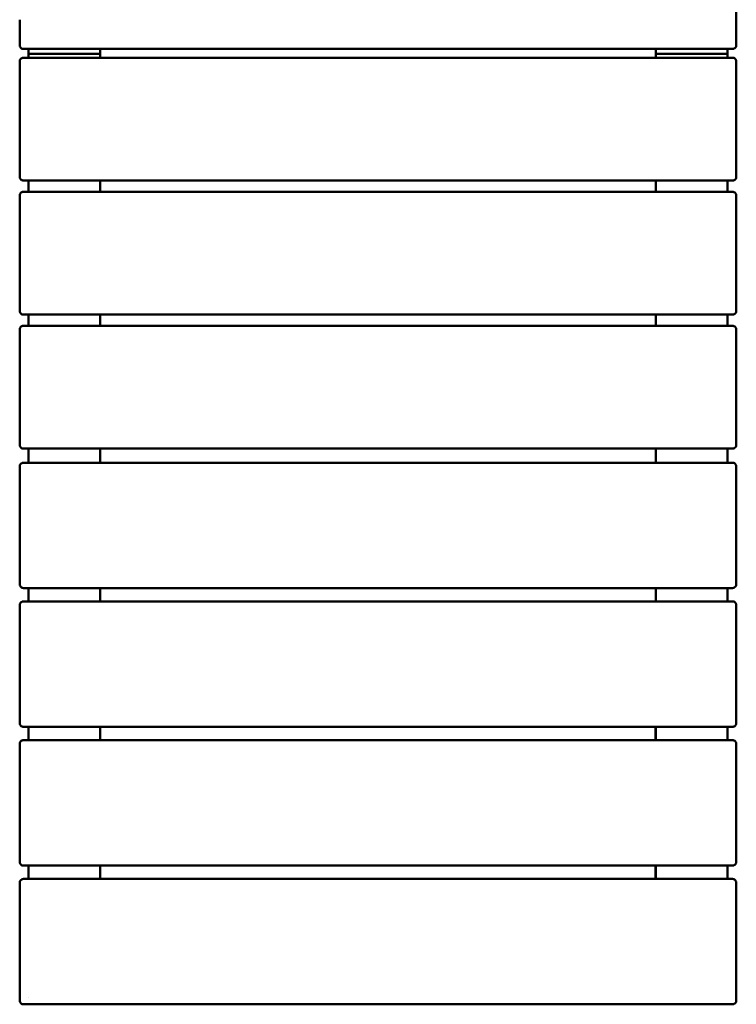
# Model space of a CAD drawing. Units: millimetres. Extents: x 81 to 341, y -281 to -17.
# Drawn here: x 112 to 174, y -281 to -196 of the extents above; entities that cross this region are included whole.
import ezdxf

# ---------------------------------------------------------------- set-up
doc = ezdxf.new("R2010")
doc.units = ezdxf.units.MM
doc.header["$MEASUREMENT"] = 0
doc.layers.add('Calque 1', color=7, linetype='Continuous', lineweight=0)

# ---------------------------------------------------------------- blocks, each defined once
blk = doc.blocks.new('Block_0')
at = {"layer": 'Calque 1', "color": 18, "lineweight": 50, "true_color": 0x000000}
for p, q in [((174.336, -197.583), (174.337, -192.098)), ((112.291, -197.473), (112.291, -197.582)), ((112.601, -198.256), (174.026, -198.256)), ((113.066, -198.256), (113.066, -199.017)), ((113.066, -199.017), (113.066, -198.256)), ((113.066, -198.673), (113.066, -198.256)), ((113.066, -198.256), (113.066, -199.017)), ((113.066, -199.017), (113.066, -198.673)), ((113.066, -198.673), (119.271, -198.673)), ((119.271, -198.256), (119.271, -198.673)), ((119.271, -198.673), (119.271, -199.017)), ((167.356, -198.256), (167.356, -199.017)), ((167.356, -199.017), (167.356, -198.256)), ((167.356, -198.673), (167.356, -198.256)), ((167.356, -198.256), (167.356, -199.017)), ((167.356, -199.017), (167.356, -198.673)), ((167.356, -198.673), (173.561, -198.673)), ((173.561, -198.256), (173.561, -198.673)), ((173.561, -198.673), (173.561, -199.017)), ((112.291, -199.41), (112.291, -199.369)), ((174.026, -199.017), (112.601, -199.017)), ((174.336, -207.739), (174.336, -200.247)), ((112.291, -200.929), (112.291, -208.421)), ((112.601, -209.651), (174.026, -209.651)), ((113.066, -209.651), (113.066, -210.629)), ((113.066, -210.629), (113.066, -209.651)), ((113.066, -209.651), (113.066, -210.629)), ((113.066, -210.629), (113.066, -209.651)), ((113.066, -210.629), (113.066, -209.651)), ((113.066, -209.651), (113.066, -210.629)), ((119.271, -209.651), (119.271, -210.629)), ((167.356, -209.651), (167.356, -210.629)), ((167.356, -210.629), (167.356, -209.651)), ((167.356, -209.651), (167.356, -210.629)), ((167.356, -210.629), (167.356, -209.651)), ((167.356, -210.629), (167.356, -209.651)), ((167.356, -209.651), (167.356, -210.629)), ((173.561, -209.651), (173.561, -210.629)), ((174.336, -209.299), (174.336, -209.258)), ((174.026, -210.629), (112.601, -210.629)), ((112.291, -211.021), (112.291, -210.981)), ((174.336, -219.35), (174.336, -211.859)), ((112.291, -212.541), (112.291, -220.033)), ((174.336, -220.91), (174.336, -220.87)), ((112.601, -221.263), (174.026, -221.263)), ((113.066, -221.263), (113.066, -222.24)), ((113.066, -222.24), (113.066, -221.263)), ((113.066, -222.24), (113.066, -221.263)), ((113.066, -221.263), (113.066, -222.24)), ((119.271, -221.263), (119.271, -222.24)), ((167.356, -221.263), (167.356, -222.241)), ((167.356, -222.241), (167.356, -221.263)), ((167.356, -222.241), (167.356, -221.263)), ((167.356, -221.263), (167.356, -222.241)), ((173.561, -221.263), (173.561, -222.241)), ((112.291, -222.633), (112.291, -222.593)), ((174.026, -222.241), (112.601, -222.24)), ((174.336, -230.962), (174.336, -223.471)), ((112.291, -224.153), (112.291, -231.644)), ((174.336, -232.522), (174.336, -232.482)), ((112.601, -232.874), (174.026, -232.874)), ((113.066, -232.874), (113.066, -232.959)), ((113.066, -234.093), (113.066, -232.874)), ((113.066, -232.874), (113.066, -234.093)), ((113.066, -233.199), (113.066, -234.093)), ((113.066, -234.093), (113.066, -233.199)), ((119.271, -233.199), (119.271, -234.093)), ((167.356, -232.874), (167.356, -232.959)), ((167.356, -234.093), (167.356, -232.874)), ((167.356, -232.874), (167.356, -234.093)), ((167.356, -233.2), (167.356, -234.093)), ((167.356, -234.093), (167.356, -233.2)), ((173.561, -233.2), (173.561, -234.093)), ((112.601, -234.093), (112.601, -234.093)), ((112.601, -234.093), (112.601, -234.093)), ((174.026, -234.093), (112.601, -234.093)), ((112.291, -235.644), (112.291, -243.4)), ((174.336, -243.4), (174.336, -235.644)), ((112.601, -244.951), (112.601, -244.951)), ((112.601, -244.951), (174.026, -244.951)), ((113.066, -246.114), (113.066, -244.951)), ((113.066, -244.951), (113.066, -246.114)), ((113.066, -244.951), (113.066, -246.114)), ((113.066, -246.114), (113.066, -244.951)), ((119.271, -244.951), (119.271, -246.114)), ((167.356, -246.114), (167.356, -244.951)), ((167.356, -244.951), (167.356, -246.114)), ((167.356, -244.951), (167.356, -246.114)), ((167.356, -246.114), (167.356, -244.951)), ((173.561, -244.951), (173.561, -246.114)), ((174.026, -244.951), (174.026, -244.951)), ((174.026, -244.951), (174.026, -244.951)), ((112.601, -246.114), (112.601, -246.114)), ((112.601, -246.114), (112.601, -246.114)), ((174.026, -246.114), (112.601, -246.114)), ((112.291, -247.665), (112.291, -255.421)), ((174.336, -255.421), (174.336, -247.666)), ((112.601, -256.972), (112.601, -256.972)), ((112.601, -256.972), (174.026, -256.972)), ((113.066, -258.136), (113.066, -256.972)), ((113.066, -256.972), (113.066, -258.136)), ((113.066, -256.972), (113.066, -258.136)), ((113.066, -258.136), (113.066, -256.972)), ((119.271, -256.972), (119.271, -258.136)), ((167.355, -258.136), (167.355, -256.972)), ((167.355, -256.972), (167.355, -258.136)), ((167.356, -256.972), (167.356, -258.136)), ((167.356, -258.136), (167.356, -256.972)), ((173.561, -256.972), (173.561, -258.136)), ((174.026, -256.972), (174.026, -256.972)), ((174.026, -256.972), (174.026, -256.972)), ((112.601, -258.136), (112.601, -258.136)), ((112.601, -258.136), (112.601, -258.136)), ((174.026, -258.136), (112.601, -258.136)), ((112.291, -259.687), (112.291, -267.442)), ((174.336, -267.443), (174.336, -259.687)), ((112.601, -268.994), (112.601, -268.994)), ((112.601, -268.994), (174.026, -268.994)), ((113.066, -270.157), (113.066, -268.994)), ((113.066, -268.994), (113.066, -270.157)), ((113.066, -268.994), (113.066, -270.157)), ((113.066, -270.157), (113.066, -268.994)), ((119.271, -268.994), (119.271, -270.157)), ((167.355, -270.157), (167.355, -268.994)), ((167.355, -268.994), (167.355, -270.157)), ((167.356, -268.994), (167.356, -270.157)), ((167.356, -270.157), (167.356, -268.994)), ((173.561, -268.994), (173.561, -270.157)), ((174.026, -268.994), (174.026, -268.994)), ((174.026, -268.994), (174.026, -268.994)), ((112.601, -270.157), (112.601, -270.157)), ((112.601, -270.157), (112.601, -270.157)), ((174.026, -270.157), (112.601, -270.157)), ((112.291, -271.708), (112.291, -279.464)), ((174.336, -279.464), (174.336, -271.708)), ((113.066, -280.394), (113.066, -280.394)), ((112.601, -281.015), (112.601, -281.015)), ((112.601, -281.015), (174.026, -281.015)), ((174.026, -281.015), (174.026, -281.015)), ((174.026, -281.015), (174.026, -281.015))]:
    blk.add_line(p, q, dxfattribs=at)
for points in [[(112.291, -195.718), (112.291, -196.203), (112.291, -196.988), (112.291, -197.473)], [(113.066, -233.199), (113.066, -233.09), (113.066, -232.981), (113.066, -232.874)], [(113.066, -233.199), (113.066, -233.118), (113.066, -233.037), (113.066, -232.959)], [(119.271, -233.199), (119.271, -233.09), (119.271, -232.981), (119.271, -232.874)], [(167.356, -233.2), (167.356, -233.09), (167.356, -232.981), (167.356, -232.874)], [(167.356, -233.2), (167.356, -233.118), (167.356, -233.037), (167.356, -232.959)], [(173.561, -233.2), (173.561, -233.09), (173.561, -232.981), (173.561, -232.874)]]:
    blk.add_open_spline(points, degree=3, dxfattribs=at)
for points, knots in [([(112.601, -198.256), (112.568, -198.256), (112.534, -198.25), (112.502, -198.24), (112.471, -198.229), (112.441, -198.213), (112.415, -198.194), (112.388, -198.174), (112.365, -198.149), (112.346, -198.122), (112.327, -198.095), (112.313, -198.065), (112.303, -198.033), (112.299, -198.017), (112.295, -198.001), (112.293, -197.985), (112.292, -197.977), (112.292, -197.969), (112.291, -197.961), (112.291, -197.957), (112.291, -197.954), (112.291, -197.951), (112.291, -197.951), (112.291, -197.95), (112.291, -197.95), (112.291, -197.95), (112.291, -197.949), (112.291, -197.949), (112.291, -197.949), (112.291, -197.948), (112.291, -197.948), (112.291, -197.948), (112.291, -197.947), (112.291, -197.947), (112.291, -197.947), (112.291, -197.947), (112.291, -197.946), (112.291, -197.946), (112.291, -197.946), (112.291, -197.946), (112.291, -197.946), (112.291, -197.945), (112.291, -197.945), (112.291, -197.944), (112.291, -197.942), (112.291, -197.938), (112.291, -197.929), (112.291, -197.909), (112.291, -197.881), (112.291, -197.839), (112.291, -197.775), (112.291, -197.694), (112.291, -197.66), (112.291, -197.623), (112.291, -197.582)], [0, 0, 0, 0, 1, 1, 1, 2, 2, 2, 3, 3, 3, 4, 4, 4, 5, 5, 5, 6, 6, 6, 7, 7, 7, 8, 8, 8, 9, 9, 9, 10, 10, 10, 11, 11, 11, 12, 12, 12, 13, 13, 13, 14, 14, 14, 15, 15, 15, 16, 16, 16, 17, 17, 17, 18, 18, 18, 18]), ([(174.336, -197.583), (174.336, -197.677), (174.336, -197.758), (174.336, -197.817), (174.336, -197.876), (174.336, -197.916), (174.336, -197.934), (174.336, -197.939), (174.336, -197.942), (174.336, -197.944), (174.336, -197.945), (174.336, -197.945), (174.336, -197.946), (174.336, -197.946), (174.336, -197.946), (174.336, -197.947), (174.336, -197.947), (174.336, -197.947), (174.336, -197.947), (174.336, -197.947), (174.336, -197.948), (174.336, -197.948), (174.336, -197.948), (174.336, -197.948), (174.336, -197.949), (174.336, -197.949), (174.336, -197.949), (174.336, -197.949), (174.336, -197.95), (174.336, -197.951), (174.336, -197.952), (174.336, -197.955), (174.336, -197.958), (174.336, -197.962), (174.336, -197.968), (174.335, -197.975), (174.334, -197.982), (174.332, -198.001), (174.328, -198.021), (174.322, -198.04), (174.312, -198.072), (174.296, -198.102), (174.277, -198.129), (174.257, -198.156), (174.233, -198.179), (174.206, -198.199), (174.18, -198.218), (174.149, -198.233), (174.118, -198.242), (174.088, -198.252), (174.057, -198.256), (174.026, -198.256)], [0, 0, 0, 0, 1, 1, 1, 2, 2, 2, 3, 3, 3, 4, 4, 4, 5, 5, 5, 6, 6, 6, 7, 7, 7, 8, 8, 8, 9, 9, 9, 10, 10, 10, 11, 11, 11, 12, 12, 12, 13, 13, 13, 14, 14, 14, 15, 15, 15, 16, 16, 16, 17, 17, 17, 17]), ([(112.291, -199.369), (112.291, -199.352), (112.291, -199.34), (112.291, -199.333), (112.291, -199.33), (112.291, -199.328), (112.291, -199.327), (112.291, -199.327), (112.291, -199.327), (112.291, -199.326), (112.291, -199.326), (112.291, -199.326), (112.291, -199.325), (112.291, -199.325), (112.291, -199.325), (112.291, -199.325), (112.291, -199.324), (112.291, -199.324), (112.291, -199.324), (112.291, -199.323), (112.291, -199.322), (112.291, -199.321), (112.291, -199.315), (112.291, -199.308), (112.292, -199.301), (112.292, -199.294), (112.293, -199.288), (112.294, -199.281), (112.297, -199.262), (112.302, -199.242), (112.309, -199.223), (112.32, -199.192), (112.336, -199.162), (112.357, -199.136), (112.377, -199.11), (112.402, -199.087), (112.429, -199.069), (112.457, -199.05), (112.488, -199.036), (112.52, -199.028), (112.546, -199.021), (112.574, -199.017), (112.601, -199.017)], [0, 0, 0, 0, 1, 1, 1, 2, 2, 2, 3, 3, 3, 4, 4, 4, 5, 5, 5, 6, 6, 6, 7, 7, 7, 8, 8, 8, 9, 9, 9, 10, 10, 10, 11, 11, 11, 12, 12, 12, 13, 13, 13, 14, 14, 14, 14]), ([(112.291, -200.929), (112.291, -200.8), (112.291, -200.663), (112.291, -200.529), (112.291, -200.397), (112.291, -200.266), (112.291, -200.144), (112.291, -200.021), (112.291, -199.906), (112.291, -199.805), (112.291, -199.705), (112.291, -199.617), (112.291, -199.548), (112.291, -199.487), (112.291, -199.44), (112.291, -199.41)], [0, 0, 0, 0, 1, 1, 1, 2, 2, 2, 3, 3, 3, 4, 4, 4, 5, 5, 5, 5]), ([(174.026, -199.017), (174.06, -199.017), (174.094, -199.023), (174.125, -199.033), (174.157, -199.044), (174.186, -199.06), (174.213, -199.08), (174.239, -199.099), (174.262, -199.124), (174.281, -199.151), (174.3, -199.178), (174.315, -199.208), (174.324, -199.24), (174.328, -199.256), (174.332, -199.272), (174.334, -199.288), (174.335, -199.296), (174.336, -199.304), (174.336, -199.313), (174.336, -199.316), (174.336, -199.319), (174.336, -199.322), (174.336, -199.322), (174.336, -199.323), (174.336, -199.323), (174.336, -199.324), (174.336, -199.324), (174.336, -199.324), (174.336, -199.325), (174.336, -199.325), (174.336, -199.325), (174.336, -199.326), (174.336, -199.326), (174.336, -199.326), (174.336, -199.326), (174.336, -199.327), (174.336, -199.327), (174.336, -199.327), (174.336, -199.327), (174.336, -199.327), (174.336, -199.328), (174.336, -199.328), (174.336, -199.328), (174.336, -199.33), (174.336, -199.332), (174.336, -199.335), (174.336, -199.345), (174.336, -199.364), (174.336, -199.392), (174.336, -199.434), (174.336, -199.498), (174.336, -199.579), (174.336, -199.658), (174.336, -199.756), (174.336, -199.864), (174.336, -199.98), (174.336, -200.111), (174.336, -200.247)], [0, 0, 0, 0, 1, 1, 1, 2, 2, 2, 3, 3, 3, 4, 4, 4, 5, 5, 5, 6, 6, 6, 7, 7, 7, 8, 8, 8, 9, 9, 9, 10, 10, 10, 11, 11, 11, 12, 12, 12, 13, 13, 13, 14, 14, 14, 15, 15, 15, 16, 16, 16, 17, 17, 17, 18, 18, 18, 19, 19, 19, 19]), ([(174.336, -207.739), (174.336, -207.868), (174.336, -208.005), (174.336, -208.139), (174.336, -208.27), (174.336, -208.402), (174.336, -208.524), (174.336, -208.647), (174.336, -208.762), (174.336, -208.863), (174.336, -208.963), (174.336, -209.051), (174.336, -209.12), (174.336, -209.181), (174.336, -209.228), (174.336, -209.258)], [0, 0, 0, 0, 1, 1, 1, 2, 2, 2, 3, 3, 3, 4, 4, 4, 5, 5, 5, 5]), ([(112.601, -209.651), (112.567, -209.651), (112.533, -209.645), (112.502, -209.634), (112.471, -209.624), (112.441, -209.608), (112.414, -209.588), (112.388, -209.569), (112.365, -209.544), (112.346, -209.517), (112.327, -209.49), (112.313, -209.459), (112.303, -209.428), (112.299, -209.412), (112.295, -209.396), (112.293, -209.38), (112.292, -209.372), (112.291, -209.364), (112.291, -209.355), (112.291, -209.352), (112.291, -209.349), (112.291, -209.346), (112.291, -209.346), (112.291, -209.345), (112.291, -209.345), (112.291, -209.344), (112.291, -209.344), (112.291, -209.344), (112.291, -209.343), (112.291, -209.343), (112.291, -209.343), (112.291, -209.342), (112.291, -209.342), (112.291, -209.342), (112.291, -209.342), (112.291, -209.341), (112.291, -209.341), (112.291, -209.341), (112.291, -209.341), (112.291, -209.341), (112.291, -209.34), (112.291, -209.34), (112.291, -209.34), (112.291, -209.338), (112.291, -209.336), (112.291, -209.333), (112.291, -209.323), (112.291, -209.304), (112.291, -209.276), (112.291, -209.234), (112.291, -209.17), (112.291, -209.089), (112.291, -209.01), (112.291, -208.912), (112.291, -208.804), (112.291, -208.688), (112.291, -208.557), (112.291, -208.421)], [0, 0, 0, 0, 1, 1, 1, 2, 2, 2, 3, 3, 3, 4, 4, 4, 5, 5, 5, 6, 6, 6, 7, 7, 7, 8, 8, 8, 9, 9, 9, 10, 10, 10, 11, 11, 11, 12, 12, 12, 13, 13, 13, 14, 14, 14, 15, 15, 15, 16, 16, 16, 17, 17, 17, 18, 18, 18, 19, 19, 19, 19]), ([(174.336, -209.299), (174.336, -209.316), (174.336, -209.328), (174.336, -209.335), (174.336, -209.338), (174.336, -209.34), (174.336, -209.341), (174.336, -209.341), (174.336, -209.341), (174.336, -209.342), (174.336, -209.342), (174.336, -209.342), (174.336, -209.343), (174.336, -209.343), (174.336, -209.343), (174.336, -209.343), (174.336, -209.344), (174.336, -209.344), (174.336, -209.344), (174.336, -209.345), (174.336, -209.346), (174.336, -209.347), (174.336, -209.353), (174.336, -209.36), (174.335, -209.367), (174.335, -209.374), (174.334, -209.38), (174.333, -209.387), (174.33, -209.406), (174.325, -209.426), (174.318, -209.445), (174.307, -209.476), (174.291, -209.506), (174.27, -209.532), (174.25, -209.558), (174.225, -209.581), (174.198, -209.599), (174.17, -209.618), (174.139, -209.631), (174.108, -209.64), (174.081, -209.647), (174.053, -209.651), (174.026, -209.651)], [0, 0, 0, 0, 1, 1, 1, 2, 2, 2, 3, 3, 3, 4, 4, 4, 5, 5, 5, 6, 6, 6, 7, 7, 7, 8, 8, 8, 9, 9, 9, 10, 10, 10, 11, 11, 11, 12, 12, 12, 13, 13, 13, 14, 14, 14, 14]), ([(112.291, -210.981), (112.291, -210.964), (112.291, -210.952), (112.291, -210.945), (112.291, -210.942), (112.291, -210.94), (112.291, -210.939), (112.291, -210.939), (112.291, -210.939), (112.291, -210.938), (112.291, -210.938), (112.291, -210.937), (112.291, -210.937), (112.291, -210.937), (112.291, -210.937), (112.291, -210.936), (112.291, -210.936), (112.291, -210.936), (112.291, -210.935), (112.291, -210.935), (112.291, -210.934), (112.291, -210.933), (112.291, -210.926), (112.291, -210.919), (112.292, -210.913), (112.292, -210.906), (112.293, -210.9), (112.294, -210.893), (112.297, -210.873), (112.302, -210.854), (112.309, -210.835), (112.32, -210.804), (112.336, -210.774), (112.357, -210.747), (112.377, -210.721), (112.402, -210.699), (112.43, -210.68), (112.457, -210.662), (112.488, -210.648), (112.52, -210.64), (112.546, -210.632), (112.574, -210.629), (112.601, -210.629)], [0, 0, 0, 0, 1, 1, 1, 2, 2, 2, 3, 3, 3, 4, 4, 4, 5, 5, 5, 6, 6, 6, 7, 7, 7, 8, 8, 8, 9, 9, 9, 10, 10, 10, 11, 11, 11, 12, 12, 12, 13, 13, 13, 14, 14, 14, 14]), ([(174.026, -210.629), (174.06, -210.629), (174.094, -210.634), (174.125, -210.645), (174.157, -210.656), (174.186, -210.672), (174.213, -210.691), (174.239, -210.711), (174.262, -210.736), (174.281, -210.763), (174.3, -210.79), (174.315, -210.82), (174.324, -210.852), (174.328, -210.867), (174.332, -210.884), (174.334, -210.9), (174.335, -210.908), (174.336, -210.916), (174.336, -210.924), (174.336, -210.927), (174.336, -210.931), (174.336, -210.934), (174.336, -210.934), (174.336, -210.934), (174.336, -210.935), (174.336, -210.935), (174.336, -210.936), (174.336, -210.936), (174.336, -210.936), (174.336, -210.937), (174.336, -210.937), (174.336, -210.937), (174.336, -210.938), (174.336, -210.938), (174.336, -210.938), (174.336, -210.938), (174.336, -210.938), (174.336, -210.939), (174.336, -210.939), (174.336, -210.939), (174.336, -210.939), (174.336, -210.94), (174.336, -210.94), (174.336, -210.941), (174.336, -210.943), (174.336, -210.947), (174.336, -210.956), (174.336, -210.976), (174.336, -211.004), (174.336, -211.046), (174.336, -211.11), (174.336, -211.19), (174.336, -211.27), (174.336, -211.368), (174.336, -211.476), (174.336, -211.592), (174.336, -211.723), (174.336, -211.859)], [0, 0, 0, 0, 1, 1, 1, 2, 2, 2, 3, 3, 3, 4, 4, 4, 5, 5, 5, 6, 6, 6, 7, 7, 7, 8, 8, 8, 9, 9, 9, 10, 10, 10, 11, 11, 11, 12, 12, 12, 13, 13, 13, 14, 14, 14, 15, 15, 15, 16, 16, 16, 17, 17, 17, 18, 18, 18, 19, 19, 19, 19]), ([(112.291, -212.541), (112.291, -212.412), (112.291, -212.275), (112.291, -212.141), (112.291, -212.009), (112.291, -211.877), (112.291, -211.755), (112.291, -211.633), (112.291, -211.517), (112.291, -211.417), (112.291, -211.316), (112.291, -211.229), (112.291, -211.16), (112.291, -211.099), (112.291, -211.052), (112.291, -211.021)], [0, 0, 0, 0, 1, 1, 1, 2, 2, 2, 3, 3, 3, 4, 4, 4, 5, 5, 5, 5]), ([(112.601, -221.263), (112.567, -221.263), (112.534, -221.257), (112.502, -221.246), (112.471, -221.236), (112.441, -221.22), (112.414, -221.2), (112.388, -221.18), (112.365, -221.156), (112.346, -221.129), (112.327, -221.102), (112.313, -221.071), (112.303, -221.04), (112.299, -221.024), (112.295, -221.008), (112.293, -220.992), (112.292, -220.983), (112.292, -220.975), (112.291, -220.967), (112.291, -220.964), (112.291, -220.961), (112.291, -220.958), (112.291, -220.957), (112.291, -220.957), (112.291, -220.957), (112.291, -220.956), (112.291, -220.956), (112.291, -220.955), (112.291, -220.955), (112.291, -220.955), (112.291, -220.955), (112.291, -220.954), (112.291, -220.954), (112.291, -220.954), (112.291, -220.953), (112.291, -220.953), (112.291, -220.953), (112.291, -220.953), (112.291, -220.953), (112.291, -220.952), (112.291, -220.952), (112.291, -220.952), (112.291, -220.951), (112.291, -220.95), (112.291, -220.948), (112.291, -220.945), (112.291, -220.935), (112.291, -220.916), (112.291, -220.888), (112.291, -220.845), (112.291, -220.781), (112.291, -220.701), (112.291, -220.621), (112.291, -220.524), (112.291, -220.415), (112.291, -220.3), (112.291, -220.168), (112.291, -220.033)], [0, 0, 0, 0, 1, 1, 1, 2, 2, 2, 3, 3, 3, 4, 4, 4, 5, 5, 5, 6, 6, 6, 7, 7, 7, 8, 8, 8, 9, 9, 9, 10, 10, 10, 11, 11, 11, 12, 12, 12, 13, 13, 13, 14, 14, 14, 15, 15, 15, 16, 16, 16, 17, 17, 17, 18, 18, 18, 19, 19, 19, 19]), ([(174.336, -219.35), (174.336, -219.48), (174.336, -219.617), (174.336, -219.751), (174.336, -219.882), (174.336, -220.014), (174.336, -220.136), (174.336, -220.258), (174.336, -220.374), (174.336, -220.474), (174.336, -220.575), (174.336, -220.663), (174.336, -220.731), (174.336, -220.792), (174.336, -220.84), (174.336, -220.87)], [0, 0, 0, 0, 1, 1, 1, 2, 2, 2, 3, 3, 3, 4, 4, 4, 5, 5, 5, 5]), ([(174.336, -220.91), (174.336, -220.927), (174.336, -220.94), (174.336, -220.946), (174.336, -220.95), (174.336, -220.951), (174.336, -220.953), (174.336, -220.953), (174.336, -220.953), (174.336, -220.954), (174.336, -220.954), (174.336, -220.954), (174.336, -220.954), (174.336, -220.955), (174.336, -220.955), (174.336, -220.955), (174.336, -220.955), (174.336, -220.956), (174.336, -220.956), (174.336, -220.957), (174.336, -220.958), (174.336, -220.959), (174.336, -220.965), (174.336, -220.972), (174.335, -220.979), (174.335, -220.985), (174.334, -220.992), (174.333, -220.998), (174.33, -221.018), (174.325, -221.038), (174.318, -221.056), (174.307, -221.088), (174.291, -221.118), (174.27, -221.144), (174.25, -221.17), (174.225, -221.193), (174.198, -221.211), (174.17, -221.229), (174.139, -221.243), (174.108, -221.252), (174.081, -221.259), (174.053, -221.263), (174.026, -221.263)], [0, 0, 0, 0, 1, 1, 1, 2, 2, 2, 3, 3, 3, 4, 4, 4, 5, 5, 5, 6, 6, 6, 7, 7, 7, 8, 8, 8, 9, 9, 9, 10, 10, 10, 11, 11, 11, 12, 12, 12, 13, 13, 13, 14, 14, 14, 14]), ([(112.291, -222.593), (112.291, -222.576), (112.291, -222.564), (112.291, -222.557), (112.291, -222.554), (112.291, -222.552), (112.291, -222.551), (112.291, -222.55), (112.291, -222.55), (112.291, -222.55), (112.291, -222.549), (112.291, -222.549), (112.291, -222.549), (112.291, -222.548), (112.291, -222.548), (112.291, -222.548), (112.291, -222.548), (112.291, -222.547), (112.291, -222.547), (112.291, -222.546), (112.291, -222.545), (112.291, -222.545), (112.291, -222.538), (112.291, -222.531), (112.292, -222.524), (112.292, -222.518), (112.293, -222.511), (112.294, -222.505), (112.297, -222.485), (112.302, -222.465), (112.309, -222.447), (112.32, -222.415), (112.336, -222.385), (112.357, -222.359), (112.377, -222.333), (112.402, -222.31), (112.43, -222.292), (112.457, -222.274), (112.488, -222.26), (112.52, -222.251), (112.546, -222.244), (112.574, -222.24), (112.601, -222.24)], [0, 0, 0, 0, 1, 1, 1, 2, 2, 2, 3, 3, 3, 4, 4, 4, 5, 5, 5, 6, 6, 6, 7, 7, 7, 8, 8, 8, 9, 9, 9, 10, 10, 10, 11, 11, 11, 12, 12, 12, 13, 13, 13, 14, 14, 14, 14]), ([(174.026, -222.241), (174.06, -222.241), (174.094, -222.246), (174.125, -222.257), (174.157, -222.267), (174.186, -222.283), (174.213, -222.303), (174.239, -222.323), (174.262, -222.347), (174.281, -222.374), (174.3, -222.401), (174.315, -222.432), (174.324, -222.464), (174.328, -222.479), (174.332, -222.495), (174.334, -222.511), (174.335, -222.52), (174.336, -222.528), (174.336, -222.536), (174.336, -222.539), (174.336, -222.542), (174.336, -222.545), (174.336, -222.546), (174.336, -222.546), (174.336, -222.547), (174.336, -222.547), (174.336, -222.547), (174.336, -222.548), (174.336, -222.548), (174.336, -222.548), (174.336, -222.549), (174.336, -222.549), (174.336, -222.549), (174.336, -222.549), (174.336, -222.55), (174.336, -222.55), (174.336, -222.55), (174.336, -222.55), (174.336, -222.551), (174.336, -222.551), (174.336, -222.551), (174.336, -222.551), (174.336, -222.552), (174.336, -222.553), (174.336, -222.555), (174.336, -222.558), (174.336, -222.568), (174.336, -222.587), (174.336, -222.615), (174.336, -222.658), (174.336, -222.722), (174.336, -222.802), (174.336, -222.882), (174.336, -222.979), (174.336, -223.088), (174.336, -223.204), (174.336, -223.335), (174.336, -223.471)], [0, 0, 0, 0, 1, 1, 1, 2, 2, 2, 3, 3, 3, 4, 4, 4, 5, 5, 5, 6, 6, 6, 7, 7, 7, 8, 8, 8, 9, 9, 9, 10, 10, 10, 11, 11, 11, 12, 12, 12, 13, 13, 13, 14, 14, 14, 15, 15, 15, 16, 16, 16, 17, 17, 17, 18, 18, 18, 19, 19, 19, 19]), ([(112.291, -224.153), (112.291, -224.023), (112.291, -223.886), (112.291, -223.752), (112.291, -223.621), (112.291, -223.489), (112.291, -223.367), (112.291, -223.245), (112.291, -223.129), (112.291, -223.029), (112.291, -222.928), (112.291, -222.84), (112.291, -222.772), (112.291, -222.711), (112.291, -222.663), (112.291, -222.633)], [0, 0, 0, 0, 1, 1, 1, 2, 2, 2, 3, 3, 3, 4, 4, 4, 5, 5, 5, 5]), ([(174.336, -230.962), (174.336, -231.092), (174.336, -231.229), (174.336, -231.362), (174.336, -231.494), (174.336, -231.626), (174.336, -231.748), (174.336, -231.87), (174.336, -231.986), (174.336, -232.086), (174.336, -232.187), (174.336, -232.274), (174.336, -232.343), (174.336, -232.404), (174.336, -232.451), (174.336, -232.482)], [0, 0, 0, 0, 1, 1, 1, 2, 2, 2, 3, 3, 3, 4, 4, 4, 5, 5, 5, 5]), ([(112.601, -232.874), (112.567, -232.874), (112.534, -232.869), (112.502, -232.858), (112.471, -232.847), (112.441, -232.832), (112.414, -232.812), (112.388, -232.792), (112.365, -232.768), (112.346, -232.74), (112.327, -232.713), (112.313, -232.683), (112.303, -232.651), (112.299, -232.636), (112.295, -232.62), (112.293, -232.603), (112.292, -232.595), (112.292, -232.587), (112.291, -232.579), (112.291, -232.576), (112.291, -232.573), (112.291, -232.57), (112.291, -232.569), (112.291, -232.569), (112.291, -232.568), (112.291, -232.568), (112.291, -232.568), (112.291, -232.567), (112.291, -232.567), (112.291, -232.567), (112.291, -232.566), (112.291, -232.566), (112.291, -232.566), (112.291, -232.565), (112.291, -232.565), (112.291, -232.565), (112.291, -232.565), (112.291, -232.564), (112.291, -232.564), (112.291, -232.564), (112.291, -232.564), (112.291, -232.564), (112.291, -232.563), (112.291, -232.562), (112.291, -232.56), (112.291, -232.556), (112.291, -232.547), (112.291, -232.527), (112.291, -232.499), (112.291, -232.457), (112.291, -232.393), (112.291, -232.313), (112.291, -232.233), (112.291, -232.135), (112.291, -232.027), (112.291, -231.911), (112.291, -231.78), (112.291, -231.644)], [0, 0, 0, 0, 1, 1, 1, 2, 2, 2, 3, 3, 3, 4, 4, 4, 5, 5, 5, 6, 6, 6, 7, 7, 7, 8, 8, 8, 9, 9, 9, 10, 10, 10, 11, 11, 11, 12, 12, 12, 13, 13, 13, 14, 14, 14, 15, 15, 15, 16, 16, 16, 17, 17, 17, 18, 18, 18, 19, 19, 19, 19]), ([(174.336, -232.522), (174.336, -232.539), (174.336, -232.551), (174.336, -232.558), (174.336, -232.561), (174.336, -232.563), (174.336, -232.564), (174.336, -232.564), (174.336, -232.564), (174.336, -232.565), (174.336, -232.565), (174.336, -232.566), (174.336, -232.566), (174.336, -232.566), (174.336, -232.567), (174.336, -232.567), (174.336, -232.567), (174.336, -232.567), (174.336, -232.568), (174.336, -232.569), (174.336, -232.569), (174.336, -232.57), (174.336, -232.577), (174.336, -232.584), (174.335, -232.59), (174.335, -232.597), (174.334, -232.604), (174.333, -232.61), (174.33, -232.63), (174.325, -232.649), (174.318, -232.668), (174.307, -232.7), (174.291, -232.729), (174.27, -232.756), (174.25, -232.782), (174.225, -232.805), (174.198, -232.823), (174.17, -232.841), (174.139, -232.855), (174.108, -232.864), (174.081, -232.871), (174.054, -232.874), (174.026, -232.874)], [0, 0, 0, 0, 1, 1, 1, 2, 2, 2, 3, 3, 3, 4, 4, 4, 5, 5, 5, 6, 6, 6, 7, 7, 7, 8, 8, 8, 9, 9, 9, 10, 10, 10, 11, 11, 11, 12, 12, 12, 13, 13, 13, 14, 14, 14, 14]), ([(112.291, -235.644), (112.291, -235.51), (112.291, -235.374), (112.291, -235.247), (112.291, -235.122), (112.291, -235.003), (112.291, -234.897), (112.291, -234.792), (112.291, -234.699), (112.291, -234.624), (112.291, -234.549), (112.291, -234.49), (112.291, -234.453), (112.291, -234.435), (112.291, -234.421), (112.291, -234.413), (112.291, -234.409), (112.291, -234.406), (112.291, -234.404), (112.291, -234.404), (112.291, -234.403), (112.291, -234.403), (112.291, -234.403), (112.291, -234.403), (112.291, -234.402), (112.291, -234.402), (112.291, -234.402), (112.291, -234.401), (112.291, -234.401), (112.291, -234.401), (112.291, -234.401), (112.291, -234.4), (112.291, -234.4), (112.291, -234.4), (112.291, -234.399), (112.291, -234.398), (112.291, -234.397), (112.291, -234.394), (112.291, -234.391), (112.291, -234.387), (112.292, -234.381), (112.292, -234.374), (112.293, -234.368), (112.295, -234.348), (112.299, -234.328), (112.305, -234.309), (112.315, -234.277), (112.331, -234.247), (112.351, -234.22), (112.37, -234.193), (112.394, -234.17), (112.421, -234.151), (112.448, -234.131), (112.478, -234.116), (112.509, -234.107), (112.539, -234.098), (112.57, -234.093), (112.601, -234.093)], [0, 0, 0, 0, 1, 1, 1, 2, 2, 2, 3, 3, 3, 4, 4, 4, 5, 5, 5, 6, 6, 6, 7, 7, 7, 8, 8, 8, 9, 9, 9, 10, 10, 10, 11, 11, 11, 12, 12, 12, 13, 13, 13, 14, 14, 14, 15, 15, 15, 16, 16, 16, 17, 17, 17, 18, 18, 18, 19, 19, 19, 19]), ([(174.026, -234.093), (174.06, -234.093), (174.094, -234.099), (174.125, -234.109), (174.157, -234.12), (174.186, -234.136), (174.213, -234.156), (174.239, -234.175), (174.262, -234.2), (174.281, -234.227), (174.3, -234.254), (174.315, -234.284), (174.324, -234.316), (174.328, -234.332), (174.332, -234.348), (174.334, -234.364), (174.335, -234.372), (174.336, -234.38), (174.336, -234.389), (174.336, -234.392), (174.336, -234.395), (174.336, -234.398), (174.336, -234.398), (174.336, -234.399), (174.336, -234.399), (174.336, -234.399), (174.336, -234.4), (174.336, -234.4), (174.336, -234.401), (174.336, -234.401), (174.336, -234.401), (174.336, -234.402), (174.336, -234.402), (174.336, -234.402), (174.336, -234.402), (174.336, -234.403), (174.336, -234.403), (174.336, -234.403), (174.336, -234.403), (174.336, -234.403), (174.336, -234.403), (174.336, -234.404), (174.336, -234.404), (174.336, -234.405), (174.336, -234.408), (174.336, -234.411), (174.336, -234.421), (174.336, -234.44), (174.336, -234.468), (174.336, -234.51), (174.336, -234.574), (174.336, -234.655), (174.336, -234.734), (174.336, -234.832), (174.336, -234.94), (174.336, -235.049), (174.336, -235.171), (174.336, -235.298), (174.336, -235.41), (174.336, -235.528), (174.336, -235.644)], [0, 0, 0, 0, 1, 1, 1, 2, 2, 2, 3, 3, 3, 4, 4, 4, 5, 5, 5, 6, 6, 6, 7, 7, 7, 8, 8, 8, 9, 9, 9, 10, 10, 10, 11, 11, 11, 12, 12, 12, 13, 13, 13, 14, 14, 14, 15, 15, 15, 16, 16, 16, 17, 17, 17, 18, 18, 18, 19, 19, 19, 20, 20, 20, 20]), ([(112.601, -244.951), (112.567, -244.951), (112.533, -244.945), (112.502, -244.935), (112.471, -244.924), (112.441, -244.908), (112.414, -244.888), (112.388, -244.869), (112.365, -244.844), (112.346, -244.817), (112.327, -244.79), (112.313, -244.76), (112.303, -244.728), (112.299, -244.712), (112.295, -244.696), (112.293, -244.68), (112.292, -244.672), (112.291, -244.664), (112.291, -244.655), (112.291, -244.652), (112.291, -244.649), (112.291, -244.646), (112.291, -244.646), (112.291, -244.645), (112.291, -244.645), (112.291, -244.645), (112.291, -244.644), (112.291, -244.644), (112.291, -244.643), (112.291, -244.643), (112.291, -244.643), (112.291, -244.642), (112.291, -244.642), (112.291, -244.642), (112.291, -244.642), (112.291, -244.641), (112.291, -244.641), (112.291, -244.641), (112.291, -244.641), (112.291, -244.641), (112.291, -244.641), (112.291, -244.64), (112.291, -244.64), (112.291, -244.639), (112.291, -244.636), (112.291, -244.633), (112.291, -244.623), (112.291, -244.604), (112.291, -244.576), (112.291, -244.534), (112.291, -244.47), (112.291, -244.389), (112.291, -244.31), (112.291, -244.212), (112.291, -244.104), (112.291, -243.995), (112.291, -243.873), (112.291, -243.746), (112.291, -243.634), (112.291, -243.516), (112.291, -243.4)], [0, 0, 0, 0, 1, 1, 1, 2, 2, 2, 3, 3, 3, 4, 4, 4, 5, 5, 5, 6, 6, 6, 7, 7, 7, 8, 8, 8, 9, 9, 9, 10, 10, 10, 11, 11, 11, 12, 12, 12, 13, 13, 13, 14, 14, 14, 15, 15, 15, 16, 16, 16, 17, 17, 17, 18, 18, 18, 19, 19, 19, 20, 20, 20, 20]), ([(174.336, -243.4), (174.336, -243.534), (174.336, -243.67), (174.336, -243.797), (174.336, -243.922), (174.336, -244.041), (174.336, -244.147), (174.336, -244.252), (174.336, -244.345), (174.336, -244.42), (174.336, -244.495), (174.336, -244.554), (174.336, -244.591), (174.336, -244.609), (174.336, -244.623), (174.336, -244.631), (174.336, -244.635), (174.336, -244.638), (174.336, -244.64), (174.336, -244.64), (174.336, -244.641), (174.336, -244.641), (174.336, -244.641), (174.336, -244.641), (174.336, -244.642), (174.336, -244.642), (174.336, -244.642), (174.336, -244.643), (174.336, -244.643), (174.336, -244.643), (174.336, -244.643), (174.336, -244.644), (174.336, -244.644), (174.336, -244.644), (174.336, -244.645), (174.336, -244.646), (174.336, -244.647), (174.336, -244.65), (174.336, -244.653), (174.336, -244.657), (174.336, -244.663), (174.335, -244.67), (174.334, -244.676), (174.332, -244.696), (174.328, -244.716), (174.322, -244.735), (174.312, -244.767), (174.296, -244.797), (174.277, -244.824), (174.257, -244.851), (174.233, -244.874), (174.206, -244.893), (174.179, -244.913), (174.149, -244.928), (174.118, -244.937), (174.088, -244.946), (174.057, -244.951), (174.026, -244.951)], [0, 0, 0, 0, 1, 1, 1, 2, 2, 2, 3, 3, 3, 4, 4, 4, 5, 5, 5, 6, 6, 6, 7, 7, 7, 8, 8, 8, 9, 9, 9, 10, 10, 10, 11, 11, 11, 12, 12, 12, 13, 13, 13, 14, 14, 14, 15, 15, 15, 16, 16, 16, 17, 17, 17, 18, 18, 18, 19, 19, 19, 19]), ([(112.291, -247.665), (112.291, -247.531), (112.291, -247.395), (112.291, -247.268), (112.291, -247.143), (112.291, -247.024), (112.291, -246.919), (112.291, -246.814), (112.291, -246.72), (112.291, -246.645), (112.291, -246.57), (112.291, -246.512), (112.291, -246.475), (112.291, -246.456), (112.291, -246.443), (112.291, -246.434), (112.291, -246.43), (112.291, -246.427), (112.291, -246.426), (112.291, -246.425), (112.291, -246.425), (112.291, -246.424), (112.291, -246.424), (112.291, -246.424), (112.291, -246.423), (112.291, -246.423), (112.291, -246.423), (112.291, -246.423), (112.291, -246.422), (112.291, -246.422), (112.291, -246.422), (112.291, -246.422), (112.291, -246.421), (112.291, -246.421), (112.291, -246.42), (112.291, -246.42), (112.291, -246.419), (112.291, -246.415), (112.291, -246.412), (112.291, -246.409), (112.291, -246.402), (112.292, -246.396), (112.293, -246.389), (112.295, -246.369), (112.299, -246.349), (112.305, -246.33), (112.315, -246.299), (112.331, -246.268), (112.351, -246.241), (112.37, -246.215), (112.394, -246.191), (112.421, -246.172), (112.448, -246.153), (112.478, -246.138), (112.509, -246.128), (112.539, -246.119), (112.57, -246.114), (112.601, -246.114)], [0, 0, 0, 0, 1, 1, 1, 2, 2, 2, 3, 3, 3, 4, 4, 4, 5, 5, 5, 6, 6, 6, 7, 7, 7, 8, 8, 8, 9, 9, 9, 10, 10, 10, 11, 11, 11, 12, 12, 12, 13, 13, 13, 14, 14, 14, 15, 15, 15, 16, 16, 16, 17, 17, 17, 18, 18, 18, 19, 19, 19, 19]), ([(174.026, -246.114), (174.06, -246.114), (174.094, -246.12), (174.125, -246.131), (174.157, -246.141), (174.186, -246.157), (174.213, -246.177), (174.239, -246.197), (174.262, -246.221), (174.281, -246.248), (174.3, -246.275), (174.314, -246.306), (174.324, -246.337), (174.328, -246.353), (174.332, -246.369), (174.334, -246.385), (174.335, -246.393), (174.336, -246.402), (174.336, -246.41), (174.336, -246.413), (174.336, -246.416), (174.336, -246.419), (174.336, -246.42), (174.336, -246.42), (174.336, -246.42), (174.336, -246.421), (174.336, -246.421), (174.336, -246.422), (174.336, -246.422), (174.336, -246.422), (174.336, -246.422), (174.336, -246.423), (174.336, -246.423), (174.336, -246.423), (174.336, -246.424), (174.336, -246.424), (174.336, -246.424), (174.336, -246.424), (174.336, -246.424), (174.336, -246.424), (174.336, -246.425), (174.336, -246.425), (174.336, -246.426), (174.336, -246.427), (174.336, -246.429), (174.336, -246.432), (174.336, -246.442), (174.336, -246.461), (174.336, -246.489), (174.336, -246.532), (174.336, -246.596), (174.336, -246.676), (174.336, -246.756), (174.336, -246.853), (174.336, -246.962), (174.336, -247.07), (174.336, -247.192), (174.336, -247.319), (174.336, -247.431), (174.336, -247.549), (174.336, -247.666)], [0, 0, 0, 0, 1, 1, 1, 2, 2, 2, 3, 3, 3, 4, 4, 4, 5, 5, 5, 6, 6, 6, 7, 7, 7, 8, 8, 8, 9, 9, 9, 10, 10, 10, 11, 11, 11, 12, 12, 12, 13, 13, 13, 14, 14, 14, 15, 15, 15, 16, 16, 16, 17, 17, 17, 18, 18, 18, 19, 19, 19, 20, 20, 20, 20]), ([(112.601, -256.972), (112.567, -256.972), (112.533, -256.967), (112.502, -256.956), (112.47, -256.945), (112.441, -256.93), (112.414, -256.91), (112.388, -256.89), (112.365, -256.866), (112.346, -256.838), (112.327, -256.811), (112.313, -256.781), (112.303, -256.749), (112.299, -256.734), (112.295, -256.718), (112.293, -256.701), (112.292, -256.693), (112.291, -256.685), (112.291, -256.677), (112.291, -256.674), (112.291, -256.671), (112.291, -256.668), (112.291, -256.667), (112.291, -256.667), (112.291, -256.666), (112.291, -256.666), (112.291, -256.665), (112.291, -256.665), (112.291, -256.665), (112.291, -256.665), (112.291, -256.664), (112.291, -256.664), (112.291, -256.664), (112.291, -256.663), (112.291, -256.663), (112.291, -256.663), (112.291, -256.663), (112.291, -256.662), (112.291, -256.662), (112.291, -256.662), (112.291, -256.662), (112.291, -256.662), (112.291, -256.661), (112.291, -256.66), (112.291, -256.658), (112.291, -256.654), (112.291, -256.645), (112.291, -256.625), (112.291, -256.597), (112.291, -256.555), (112.291, -256.491), (112.291, -256.411), (112.291, -256.331), (112.291, -256.233), (112.291, -256.125), (112.291, -256.016), (112.291, -255.894), (112.291, -255.768), (112.291, -255.656), (112.291, -255.538), (112.291, -255.421)], [0, 0, 0, 0, 1, 1, 1, 2, 2, 2, 3, 3, 3, 4, 4, 4, 5, 5, 5, 6, 6, 6, 7, 7, 7, 8, 8, 8, 9, 9, 9, 10, 10, 10, 11, 11, 11, 12, 12, 12, 13, 13, 13, 14, 14, 14, 15, 15, 15, 16, 16, 16, 17, 17, 17, 18, 18, 18, 19, 19, 19, 20, 20, 20, 20]), ([(174.336, -255.421), (174.336, -255.555), (174.336, -255.691), (174.336, -255.818), (174.336, -255.943), (174.336, -256.063), (174.336, -256.168), (174.336, -256.273), (174.336, -256.367), (174.336, -256.442), (174.336, -256.517), (174.336, -256.575), (174.336, -256.612), (174.336, -256.63), (174.336, -256.644), (174.336, -256.652), (174.336, -256.656), (174.336, -256.659), (174.336, -256.661), (174.336, -256.662), (174.336, -256.662), (174.336, -256.662), (174.336, -256.663), (174.336, -256.663), (174.336, -256.663), (174.336, -256.663), (174.336, -256.664), (174.336, -256.664), (174.336, -256.664), (174.336, -256.664), (174.336, -256.665), (174.336, -256.665), (174.336, -256.665), (174.336, -256.666), (174.336, -256.666), (174.336, -256.667), (174.336, -256.668), (174.336, -256.671), (174.336, -256.675), (174.336, -256.678), (174.336, -256.685), (174.335, -256.691), (174.334, -256.698), (174.332, -256.718), (174.328, -256.737), (174.322, -256.756), (174.312, -256.788), (174.296, -256.818), (174.276, -256.845), (174.257, -256.872), (174.233, -256.896), (174.206, -256.915), (174.179, -256.934), (174.149, -256.949), (174.118, -256.959), (174.088, -256.968), (174.057, -256.972), (174.026, -256.972)], [0, 0, 0, 0, 1, 1, 1, 2, 2, 2, 3, 3, 3, 4, 4, 4, 5, 5, 5, 6, 6, 6, 7, 7, 7, 8, 8, 8, 9, 9, 9, 10, 10, 10, 11, 11, 11, 12, 12, 12, 13, 13, 13, 14, 14, 14, 15, 15, 15, 16, 16, 16, 17, 17, 17, 18, 18, 18, 19, 19, 19, 19]), ([(112.291, -259.687), (112.291, -259.553), (112.291, -259.417), (112.291, -259.29), (112.291, -259.165), (112.291, -259.045), (112.291, -258.94), (112.291, -258.835), (112.291, -258.741), (112.291, -258.666), (112.291, -258.591), (112.291, -258.533), (112.291, -258.496), (112.291, -258.478), (112.291, -258.464), (112.291, -258.456), (112.291, -258.452), (112.291, -258.449), (112.291, -258.447), (112.291, -258.446), (112.291, -258.446), (112.291, -258.446), (112.291, -258.445), (112.291, -258.445), (112.291, -258.445), (112.291, -258.445), (112.291, -258.444), (112.291, -258.444), (112.291, -258.444), (112.291, -258.444), (112.291, -258.443), (112.291, -258.443), (112.291, -258.443), (112.291, -258.442), (112.291, -258.442), (112.291, -258.441), (112.291, -258.44), (112.291, -258.437), (112.291, -258.433), (112.291, -258.43), (112.291, -258.423), (112.292, -258.417), (112.293, -258.41), (112.295, -258.39), (112.299, -258.371), (112.305, -258.352), (112.315, -258.32), (112.331, -258.29), (112.35, -258.263), (112.37, -258.236), (112.394, -258.212), (112.421, -258.193), (112.448, -258.174), (112.478, -258.159), (112.509, -258.149), (112.539, -258.14), (112.57, -258.136), (112.601, -258.136)], [0, 0, 0, 0, 1, 1, 1, 2, 2, 2, 3, 3, 3, 4, 4, 4, 5, 5, 5, 6, 6, 6, 7, 7, 7, 8, 8, 8, 9, 9, 9, 10, 10, 10, 11, 11, 11, 12, 12, 12, 13, 13, 13, 14, 14, 14, 15, 15, 15, 16, 16, 16, 17, 17, 17, 18, 18, 18, 19, 19, 19, 19]), ([(174.026, -258.136), (174.06, -258.136), (174.094, -258.141), (174.125, -258.152), (174.156, -258.163), (174.186, -258.178), (174.213, -258.198), (174.239, -258.218), (174.262, -258.242), (174.281, -258.27), (174.3, -258.297), (174.314, -258.327), (174.324, -258.359), (174.328, -258.374), (174.332, -258.39), (174.334, -258.407), (174.335, -258.415), (174.336, -258.423), (174.336, -258.431), (174.336, -258.434), (174.336, -258.437), (174.336, -258.44), (174.336, -258.441), (174.336, -258.441), (174.336, -258.442), (174.336, -258.442), (174.336, -258.442), (174.336, -258.443), (174.336, -258.443), (174.336, -258.443), (174.336, -258.444), (174.336, -258.444), (174.336, -258.444), (174.336, -258.445), (174.336, -258.445), (174.336, -258.445), (174.336, -258.445), (174.336, -258.446), (174.336, -258.446), (174.336, -258.446), (174.336, -258.446), (174.336, -258.446), (174.336, -258.447), (174.336, -258.448), (174.336, -258.45), (174.336, -258.454), (174.336, -258.463), (174.336, -258.483), (174.336, -258.511), (174.336, -258.553), (174.336, -258.617), (174.336, -258.697), (174.336, -258.777), (174.336, -258.875), (174.336, -258.983), (174.336, -259.092), (174.336, -259.214), (174.336, -259.34), (174.336, -259.452), (174.336, -259.57), (174.336, -259.687)], [0, 0, 0, 0, 1, 1, 1, 2, 2, 2, 3, 3, 3, 4, 4, 4, 5, 5, 5, 6, 6, 6, 7, 7, 7, 8, 8, 8, 9, 9, 9, 10, 10, 10, 11, 11, 11, 12, 12, 12, 13, 13, 13, 14, 14, 14, 15, 15, 15, 16, 16, 16, 17, 17, 17, 18, 18, 18, 19, 19, 19, 20, 20, 20, 20]), ([(112.601, -268.994), (112.567, -268.994), (112.533, -268.988), (112.502, -268.977), (112.47, -268.967), (112.441, -268.951), (112.414, -268.931), (112.388, -268.911), (112.365, -268.887), (112.346, -268.86), (112.327, -268.833), (112.312, -268.802), (112.303, -268.771), (112.299, -268.755), (112.295, -268.739), (112.293, -268.723), (112.292, -268.715), (112.291, -268.706), (112.291, -268.698), (112.291, -268.695), (112.291, -268.692), (112.291, -268.689), (112.291, -268.688), (112.291, -268.688), (112.291, -268.688), (112.291, -268.687), (112.291, -268.687), (112.291, -268.686), (112.291, -268.686), (112.291, -268.686), (112.291, -268.686), (112.291, -268.685), (112.291, -268.685), (112.291, -268.685), (112.291, -268.684), (112.291, -268.684), (112.291, -268.684), (112.291, -268.684), (112.291, -268.684), (112.291, -268.684), (112.291, -268.683), (112.291, -268.683), (112.291, -268.682), (112.291, -268.681), (112.291, -268.679), (112.291, -268.676), (112.291, -268.666), (112.291, -268.647), (112.291, -268.619), (112.291, -268.576), (112.291, -268.512), (112.291, -268.432), (112.291, -268.352), (112.291, -268.255), (112.291, -268.146), (112.291, -268.038), (112.291, -267.916), (112.291, -267.789), (112.291, -267.677), (112.291, -267.559), (112.291, -267.442)], [0, 0, 0, 0, 1, 1, 1, 2, 2, 2, 3, 3, 3, 4, 4, 4, 5, 5, 5, 6, 6, 6, 7, 7, 7, 8, 8, 8, 9, 9, 9, 10, 10, 10, 11, 11, 11, 12, 12, 12, 13, 13, 13, 14, 14, 14, 15, 15, 15, 16, 16, 16, 17, 17, 17, 18, 18, 18, 19, 19, 19, 20, 20, 20, 20]), ([(174.336, -267.443), (174.336, -267.577), (174.336, -267.713), (174.336, -267.84), (174.336, -267.965), (174.336, -268.084), (174.336, -268.189), (174.336, -268.294), (174.336, -268.388), (174.336, -268.463), (174.336, -268.538), (174.336, -268.596), (174.336, -268.633), (174.336, -268.652), (174.336, -268.665), (174.336, -268.674), (174.336, -268.678), (174.336, -268.681), (174.336, -268.682), (174.336, -268.683), (174.336, -268.683), (174.336, -268.684), (174.336, -268.684), (174.336, -268.684), (174.336, -268.685), (174.336, -268.685), (174.336, -268.685), (174.336, -268.685), (174.336, -268.686), (174.336, -268.686), (174.336, -268.686), (174.336, -268.686), (174.336, -268.687), (174.336, -268.687), (174.336, -268.688), (174.336, -268.688), (174.336, -268.689), (174.336, -268.692), (174.336, -268.696), (174.336, -268.699), (174.335, -268.706), (174.335, -268.712), (174.334, -268.719), (174.332, -268.739), (174.328, -268.759), (174.322, -268.778), (174.312, -268.809), (174.296, -268.84), (174.276, -268.867), (174.257, -268.893), (174.233, -268.917), (174.206, -268.936), (174.179, -268.955), (174.149, -268.97), (174.118, -268.98), (174.088, -268.989), (174.057, -268.994), (174.026, -268.994)], [0, 0, 0, 0, 1, 1, 1, 2, 2, 2, 3, 3, 3, 4, 4, 4, 5, 5, 5, 6, 6, 6, 7, 7, 7, 8, 8, 8, 9, 9, 9, 10, 10, 10, 11, 11, 11, 12, 12, 12, 13, 13, 13, 14, 14, 14, 15, 15, 15, 16, 16, 16, 17, 17, 17, 18, 18, 18, 19, 19, 19, 19]), ([(112.291, -271.708), (112.291, -271.574), (112.291, -271.438), (112.291, -271.311), (112.291, -271.186), (112.291, -271.067), (112.291, -270.961), (112.291, -270.856), (112.291, -270.763), (112.291, -270.688), (112.291, -270.613), (112.291, -270.554), (112.291, -270.517), (112.291, -270.499), (112.291, -270.485), (112.291, -270.477), (112.291, -270.473), (112.291, -270.47), (112.291, -270.468), (112.291, -270.468), (112.291, -270.467), (112.291, -270.467), (112.291, -270.467), (112.291, -270.467), (112.291, -270.466), (112.291, -270.466), (112.291, -270.466), (112.291, -270.465), (112.291, -270.465), (112.291, -270.465), (112.291, -270.465), (112.291, -270.464), (112.291, -270.464), (112.291, -270.464), (112.291, -270.463), (112.291, -270.462), (112.291, -270.461), (112.291, -270.458), (112.291, -270.455), (112.291, -270.451), (112.291, -270.445), (112.292, -270.438), (112.293, -270.432), (112.295, -270.412), (112.299, -270.392), (112.305, -270.373), (112.315, -270.341), (112.331, -270.311), (112.35, -270.284), (112.37, -270.257), (112.394, -270.234), (112.421, -270.215), (112.448, -270.195), (112.478, -270.18), (112.509, -270.171), (112.539, -270.162), (112.57, -270.157), (112.601, -270.157)], [0, 0, 0, 0, 1, 1, 1, 2, 2, 2, 3, 3, 3, 4, 4, 4, 5, 5, 5, 6, 6, 6, 7, 7, 7, 8, 8, 8, 9, 9, 9, 10, 10, 10, 11, 11, 11, 12, 12, 12, 13, 13, 13, 14, 14, 14, 15, 15, 15, 16, 16, 16, 17, 17, 17, 18, 18, 18, 19, 19, 19, 19]), ([(174.026, -270.157), (174.06, -270.157), (174.093, -270.163), (174.125, -270.173), (174.156, -270.184), (174.186, -270.2), (174.213, -270.22), (174.239, -270.239), (174.262, -270.264), (174.281, -270.291), (174.3, -270.318), (174.314, -270.348), (174.324, -270.38), (174.328, -270.396), (174.332, -270.412), (174.334, -270.428), (174.335, -270.436), (174.335, -270.444), (174.336, -270.453), (174.336, -270.456), (174.336, -270.459), (174.336, -270.462), (174.336, -270.462), (174.336, -270.463), (174.336, -270.463), (174.336, -270.463), (174.336, -270.464), (174.336, -270.464), (174.336, -270.464), (174.336, -270.465), (174.336, -270.465), (174.336, -270.466), (174.336, -270.466), (174.336, -270.466), (174.336, -270.466), (174.336, -270.467), (174.336, -270.467), (174.336, -270.467), (174.336, -270.467), (174.336, -270.467), (174.336, -270.467), (174.336, -270.468), (174.336, -270.468), (174.336, -270.469), (174.336, -270.472), (174.336, -270.475), (174.336, -270.485), (174.336, -270.504), (174.336, -270.532), (174.336, -270.574), (174.336, -270.638), (174.336, -270.719), (174.336, -270.798), (174.336, -270.896), (174.336, -271.004), (174.336, -271.113), (174.336, -271.235), (174.336, -271.362), (174.336, -271.474), (174.336, -271.592), (174.336, -271.708)], [0, 0, 0, 0, 1, 1, 1, 2, 2, 2, 3, 3, 3, 4, 4, 4, 5, 5, 5, 6, 6, 6, 7, 7, 7, 8, 8, 8, 9, 9, 9, 10, 10, 10, 11, 11, 11, 12, 12, 12, 13, 13, 13, 14, 14, 14, 15, 15, 15, 16, 16, 16, 17, 17, 17, 18, 18, 18, 19, 19, 19, 20, 20, 20, 20]), ([(112.601, -281.015), (112.567, -281.015), (112.533, -281.009), (112.502, -280.999), (112.47, -280.988), (112.44, -280.972), (112.414, -280.952), (112.388, -280.933), (112.364, -280.908), (112.346, -280.881), (112.327, -280.854), (112.312, -280.824), (112.303, -280.792), (112.299, -280.776), (112.295, -280.76), (112.293, -280.744), (112.292, -280.736), (112.291, -280.728), (112.291, -280.719), (112.291, -280.716), (112.291, -280.713), (112.291, -280.71), (112.291, -280.71), (112.291, -280.709), (112.291, -280.709), (112.291, -280.709), (112.291, -280.708), (112.291, -280.708), (112.291, -280.707), (112.291, -280.707), (112.291, -280.707), (112.291, -280.706), (112.291, -280.706), (112.291, -280.706), (112.291, -280.706), (112.291, -280.705), (112.291, -280.705), (112.291, -280.705), (112.291, -280.705), (112.291, -280.705), (112.291, -280.704), (112.291, -280.704), (112.291, -280.704), (112.291, -280.703), (112.291, -280.7), (112.291, -280.697), (112.291, -280.687), (112.291, -280.668), (112.291, -280.64), (112.291, -280.598), (112.291, -280.534), (112.291, -280.453), (112.291, -280.374), (112.291, -280.276), (112.291, -280.168), (112.291, -280.059), (112.291, -279.937), (112.291, -279.81), (112.291, -279.698), (112.291, -279.58), (112.291, -279.464)], [0, 0, 0, 0, 1, 1, 1, 2, 2, 2, 3, 3, 3, 4, 4, 4, 5, 5, 5, 6, 6, 6, 7, 7, 7, 8, 8, 8, 9, 9, 9, 10, 10, 10, 11, 11, 11, 12, 12, 12, 13, 13, 13, 14, 14, 14, 15, 15, 15, 16, 16, 16, 17, 17, 17, 18, 18, 18, 19, 19, 19, 20, 20, 20, 20]), ([(174.336, -279.464), (174.336, -279.598), (174.336, -279.734), (174.336, -279.861), (174.336, -279.986), (174.336, -280.105), (174.336, -280.211), (174.336, -280.316), (174.336, -280.409), (174.336, -280.484), (174.336, -280.559), (174.336, -280.618), (174.336, -280.655), (174.336, -280.673), (174.336, -280.687), (174.336, -280.695), (174.336, -280.699), (174.336, -280.702), (174.336, -280.704), (174.336, -280.704), (174.336, -280.705), (174.336, -280.705), (174.336, -280.705), (174.336, -280.705), (174.336, -280.706), (174.336, -280.706), (174.336, -280.706), (174.336, -280.707), (174.336, -280.707), (174.336, -280.707), (174.336, -280.707), (174.336, -280.708), (174.336, -280.708), (174.336, -280.708), (174.336, -280.709), (174.336, -280.71), (174.336, -280.711), (174.336, -280.714), (174.336, -280.717), (174.336, -280.721), (174.335, -280.727), (174.335, -280.734), (174.334, -280.74), (174.332, -280.76), (174.328, -280.78), (174.322, -280.799), (174.311, -280.831), (174.296, -280.861), (174.276, -280.888), (174.257, -280.915), (174.233, -280.938), (174.206, -280.957), (174.179, -280.977), (174.149, -280.992), (174.118, -281.001), (174.088, -281.01), (174.057, -281.015), (174.026, -281.015)], [0, 0, 0, 0, 1, 1, 1, 2, 2, 2, 3, 3, 3, 4, 4, 4, 5, 5, 5, 6, 6, 6, 7, 7, 7, 8, 8, 8, 9, 9, 9, 10, 10, 10, 11, 11, 11, 12, 12, 12, 13, 13, 13, 14, 14, 14, 15, 15, 15, 16, 16, 16, 17, 17, 17, 18, 18, 18, 19, 19, 19, 19])]:
    blk.add_open_spline(points, degree=3, knots=knots, dxfattribs=at)

msp = doc.modelspace()

# ---------------------------------------------------------------- block references
at = {"layer": 'Calque 1'}
msp.add_blockref('Block_0', (0, 0), dxfattribs=at)

doc.saveas('drawing.dxf')
